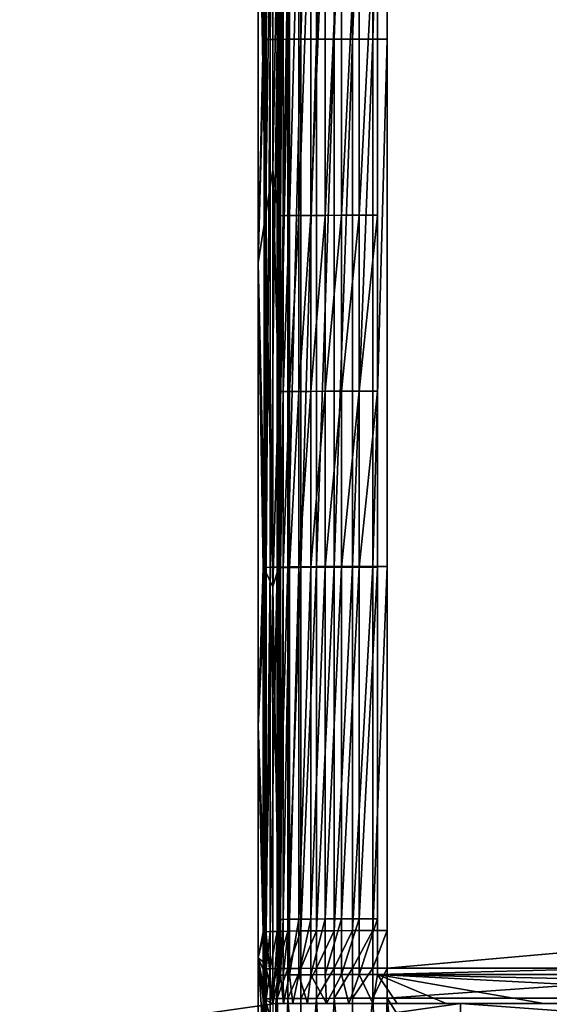
# Model space of a CAD drawing. Units: inches. Extents: x -6.9 to 14.7, y -14 to 7.7.
# Drawn here: x -6.9 to -4.7, y -6.8 to -2.8 of the extents above; entities that cross this region are included whole.
import ezdxf

# ---------------------------------------------------------------- set-up
doc = ezdxf.new("R2010")
doc.units = ezdxf.units.IN
doc.header["$MEASUREMENT"] = 0
doc.layers.add('SEAT-LEG', color=5, linetype='Continuous')
doc.layers.add('SEAT-SEAT', color=5, linetype='Continuous')

msp = doc.modelspace()

# ---------------------------------------------------------------- linework, layer by layer
at = {"layer": 'SEAT-LEG'}
for points in [[(-6.8831, -6.919, 0.0489), (-6.8834, -7.667, 0.049), (-5.8573, -7.5206, 16.8247), (-5.8452, -6.7709, 17.0183)], [(-6.1365, -6.9194, 0.0033), (-6.8831, -6.919, 0.0489), (-5.8452, -6.7709, 17.0183), (-5.0957, -6.7709, 17.0183)], [(-6.1368, -7.6674, 0.0033), (-6.1365, -6.9194, 0.0033), (-5.0957, -6.7709, 17.0183), (-5.0961, -7.519, 17.0183)]]:
    msp.add_3dface(points, dxfattribs=at)
at = {"layer": 'SEAT-SEAT'}
for points in [[(-5.8918, -2.8587, 17.0679), (-5.8918, -0.7149, 17.0342), (-5.9163, -1.8821, 16.647)], [(-5.8879, -0.7148, 17.0972), (-5.8918, -0.7149, 17.0342), (-5.8918, -2.8587, 17.0679)], [(-5.8918, -2.8587, 17.0679), (-5.8879, -2.8585, 17.1309), (-5.8879, -0.7148, 17.0972)], [(-5.8879, -0.7148, 17.0972), (-5.8879, -2.8585, 17.1309), (-5.8832, -0.7147, 17.1676)], [(-5.8832, -0.7147, 17.1676), (-5.8879, -2.8585, 17.1309), (-5.8832, -2.8583, 17.2013)], [(-5.8832, -0.7147, 17.1676), (-5.8832, -2.8583, 17.2013), (-5.8678, -0.7146, 17.2478)], [(-5.8678, -0.7146, 17.2478), (-5.8832, -2.8583, 17.2013), (-5.8678, -2.8577, 17.2815)], [(-5.8678, -0.7146, 17.2478), (-5.8678, -2.8577, 17.2815), (-5.8386, -0.7145, 17.3229)], [(-5.8386, -0.7145, 17.3229), (-5.8678, -2.8577, 17.2815), (-5.8386, -2.8573, 17.3567)], [(-5.8386, -2.8573, 17.3567), (-5.7966, -2.8569, 17.4254), (-5.7966, -0.7144, 17.3917)], [(-5.8386, -0.7145, 17.3229), (-5.8386, -2.8573, 17.3567), (-5.7966, -0.7144, 17.3917)], [(-5.7966, -0.7144, 17.3917), (-5.7966, -2.8569, 17.4254), (-5.743, -0.7143, 17.4519)], [(-5.7966, -2.8569, 17.4254), (-5.743, -2.8565, 17.4856), (-5.743, -0.7143, 17.4519)], [(-5.743, -0.7143, 17.4519), (-5.743, -2.8565, 17.4856), (-5.6796, -0.7142, 17.5017)], [(-5.6796, -2.8562, 17.5354), (-5.6796, -0.7142, 17.5017), (-5.743, -2.8565, 17.4856)], [(-5.6084, -0.7142, 17.5394), (-5.6796, -0.7142, 17.5017), (-5.6796, -2.8562, 17.5354)], [(-5.6796, -2.8562, 17.5354), (-5.6084, -2.8559, 17.5731), (-5.6084, -0.7142, 17.5394)], [(-5.6084, -0.7142, 17.5394), (-5.6084, -2.8559, 17.5731), (-5.5335, -0.7141, 17.5635)], [(-5.6084, -2.8559, 17.5731), (-5.5335, -2.8558, 17.5972), (-5.5335, -0.7141, 17.5635)], [(-5.5335, -0.7141, 17.5635), (-5.5335, -2.8558, 17.5972), (-5.4518, -0.7141, 17.5745)], [(-5.5335, -2.8558, 17.5972), (-5.4518, -2.8557, 17.6082), (-5.4518, -0.7141, 17.5745)], [(-5.4518, -2.8557, 17.6082), (-5.3925, -2.8557, 17.6086), (-5.3925, -0.7141, 17.5749)], [(-5.4518, -0.7141, 17.5745), (-5.4518, -2.8557, 17.6082), (-5.3925, -0.7141, 17.5749)], [(-5.8868, -3.575, 16.6858), (-5.9163, -1.8821, 16.647), (-5.8868, -1.4302, 16.6386)], [(-5.8868, -1.4302, 16.6386), (-5.8573, -1.6935, 16.6404), (-5.8868, -3.575, 16.6858)], [(-5.8868, -3.575, 16.6858), (-5.8573, -1.6935, 16.6404), (-5.8573, -3.3869, 16.6783)], [(-5.8573, -3.3869, 16.6783), (-5.8573, -1.6935, 16.6404), (-5.8335, -2.1442, 17.038)], [(-5.8918, -2.8587, 17.0679), (-5.9163, -1.8821, 16.647), (-5.8956, -2.8589, 17.0048)], [(-5.8956, -2.8589, 17.0048), (-5.9163, -1.8821, 16.647), (-5.9163, -3.764, 16.6937)], [(-5.8868, -3.575, 16.6858), (-5.9163, -3.764, 16.6937), (-5.9163, -1.8821, 16.647)], [(-5.8335, -3.5735, 17.074), (-5.8573, -3.3869, 16.6783), (-5.8335, -2.1442, 17.038)], [(-5.8296, -3.5732, 17.1371), (-5.8335, -3.5735, 17.074), (-5.8296, -2.1441, 17.1011)], [(-5.8296, -2.1441, 17.1011), (-5.8335, -3.5735, 17.074), (-5.8335, -2.1442, 17.038)], [(-5.8296, -2.1441, 17.1011), (-5.8258, -2.1439, 17.1642), (-5.8296, -3.5732, 17.1371)], [(-5.8296, -3.5732, 17.1371), (-5.8258, -2.1439, 17.1642), (-5.8258, -3.5729, 17.2001)], [(-5.8258, -2.1439, 17.1642), (-5.8143, -2.1437, 17.2375), (-5.8258, -3.5729, 17.2001)], [(-5.8258, -3.5729, 17.2001), (-5.8143, -2.1437, 17.2375), (-5.8143, -3.5726, 17.2734)], [(-5.7893, -3.5724, 17.3432), (-5.8143, -3.5726, 17.2734), (-5.7893, -2.1436, 17.3073)], [(-5.7893, -2.1436, 17.3073), (-5.8143, -3.5726, 17.2734), (-5.8143, -2.1437, 17.2375)], [(-5.7515, -3.5721, 17.4071), (-5.7893, -3.5724, 17.3432), (-5.7515, -2.1434, 17.3712)], [(-5.7515, -2.1434, 17.3712), (-5.7893, -3.5724, 17.3432), (-5.7893, -2.1436, 17.3073)], [(-5.7026, -3.5719, 17.4628), (-5.7515, -3.5721, 17.4071), (-5.7026, -2.1433, 17.4269)], [(-5.7026, -2.1433, 17.4269), (-5.7515, -3.5721, 17.4071), (-5.7515, -2.1434, 17.3712)], [(-5.644, -3.5717, 17.5083), (-5.7026, -3.5719, 17.4628), (-5.644, -2.1431, 17.4724)], [(-5.644, -2.1431, 17.4724), (-5.7026, -3.5719, 17.4628), (-5.7026, -2.1433, 17.4269)], [(-5.644, -2.1431, 17.4724), (-5.5779, -2.1431, 17.5061), (-5.644, -3.5717, 17.5083)], [(-5.644, -3.5717, 17.5083), (-5.5779, -2.1431, 17.5061), (-5.5779, -3.5715, 17.5421)], [(-5.5779, -2.1431, 17.5061), (-5.5067, -2.143, 17.5268), (-5.5779, -3.5715, 17.5421)], [(-5.5779, -3.5715, 17.5421), (-5.5067, -2.143, 17.5268), (-5.5067, -3.5714, 17.5628)], [(-5.5067, -2.143, 17.5268), (-5.4328, -2.143, 17.5338), (-5.5067, -3.5714, 17.5628)], [(-5.5067, -3.5714, 17.5628), (-5.4328, -2.143, 17.5338), (-5.4328, -3.5714, 17.5698)], [(-5.8956, -2.8589, 17.0048), (-5.9163, -3.764, 16.6937), (-5.8918, -2.8587, 17.0679)], [(-5.8918, -2.8587, 17.0679), (-5.9163, -3.764, 16.6937), (-5.8918, -5.0024, 17.142)], [(-5.8918, -2.8587, 17.0679), (-5.8918, -5.0024, 17.142), (-5.8879, -2.8585, 17.1309)], [(-5.8879, -2.8585, 17.1309), (-5.8918, -5.0024, 17.142), (-5.8879, -5.002, 17.2051)], [(-5.8879, -2.8585, 17.1309), (-5.8879, -5.002, 17.2051), (-5.8832, -2.8583, 17.2013)], [(-5.8832, -2.8583, 17.2013), (-5.8879, -5.002, 17.2051), (-5.8832, -5.0015, 17.2755)], [(-5.8832, -2.8583, 17.2013), (-5.8832, -5.0015, 17.2755), (-5.8678, -2.8577, 17.2815)], [(-5.8678, -2.8577, 17.2815), (-5.8832, -5.0015, 17.2755), (-5.8677, -5.0006, 17.3557)], [(-5.8678, -2.8577, 17.2815), (-5.8677, -5.0006, 17.3557), (-5.8386, -2.8573, 17.3567)], [(-5.8677, -5.0006, 17.3557), (-5.8386, -4.9998, 17.4308), (-5.8386, -2.8573, 17.3567)], [(-5.8386, -2.8573, 17.3567), (-5.8386, -4.9998, 17.4308), (-5.7966, -2.8569, 17.4254)], [(-5.8386, -4.9998, 17.4308), (-5.7965, -4.9991, 17.4995), (-5.7966, -2.8569, 17.4254)], [(-5.7966, -2.8569, 17.4254), (-5.7965, -4.9991, 17.4995), (-5.743, -2.8565, 17.4856)], [(-5.743, -4.9984, 17.5598), (-5.743, -2.8565, 17.4856), (-5.7965, -4.9991, 17.4995)], [(-5.6796, -2.8562, 17.5354), (-5.743, -2.8565, 17.4856), (-5.743, -4.9984, 17.5598)], [(-5.743, -4.9984, 17.5598), (-5.6796, -4.9979, 17.6095), (-5.6796, -2.8562, 17.5354)], [(-5.6796, -2.8562, 17.5354), (-5.6796, -4.9979, 17.6095), (-5.6084, -2.8559, 17.5731)], [(-5.6796, -4.9979, 17.6095), (-5.6084, -4.9975, 17.6473), (-5.6084, -2.8559, 17.5731)], [(-5.6084, -2.8559, 17.5731), (-5.6084, -4.9975, 17.6473), (-5.5335, -2.8558, 17.5972)], [(-5.5335, -2.8558, 17.5972), (-5.6084, -4.9975, 17.6473), (-5.5335, -4.9972, 17.6713)], [(-5.5335, -4.9972, 17.6713), (-5.4518, -4.9971, 17.6823), (-5.4518, -2.8557, 17.6082)], [(-5.5335, -2.8558, 17.5972), (-5.5335, -4.9972, 17.6713), (-5.4518, -2.8557, 17.6082)], [(-5.4518, -2.8557, 17.6082), (-5.4518, -4.9971, 17.6823), (-5.3925, -2.8557, 17.6086)], [(-5.4518, -4.9971, 17.6823), (-5.3925, -4.9971, 17.6827), (-5.3925, -2.8557, 17.6086)], [(-5.8868, -3.575, 16.6858), (-5.8573, -3.3869, 16.6783), (-5.8573, -5.0802, 16.7413)], [(-5.8335, -4.288, 17.0987), (-5.8573, -5.0802, 16.7413), (-5.8573, -3.3869, 16.6783)], [(-5.8335, -4.288, 17.0987), (-5.8573, -3.3869, 16.6783), (-5.8335, -3.5735, 17.074)], [(-5.8868, -3.575, 16.6858), (-5.8868, -5.0174, 16.7403), (-5.9163, -3.764, 16.6937)], [(-5.8573, -5.0802, 16.7413), (-5.8868, -5.0174, 16.7403), (-5.8868, -3.575, 16.6858)], [(-5.8296, -4.2877, 17.1618), (-5.8335, -4.288, 17.0987), (-5.8296, -3.5732, 17.1371)], [(-5.8296, -3.5732, 17.1371), (-5.8335, -4.288, 17.0987), (-5.8335, -3.5735, 17.074)], [(-5.8296, -3.5732, 17.1371), (-5.8258, -3.5729, 17.2001), (-5.8296, -4.2877, 17.1618)], [(-5.8296, -4.2877, 17.1618), (-5.8258, -3.5729, 17.2001), (-5.8258, -4.2874, 17.2248)], [(-5.8258, -3.5729, 17.2001), (-5.8143, -3.5726, 17.2734), (-5.8258, -4.2874, 17.2248)], [(-5.8258, -4.2874, 17.2248), (-5.8143, -3.5726, 17.2734), (-5.8143, -4.2871, 17.2981)], [(-5.7893, -4.2867, 17.368), (-5.8143, -4.2871, 17.2981), (-5.7893, -3.5724, 17.3432)], [(-5.7893, -3.5724, 17.3432), (-5.8143, -4.2871, 17.2981), (-5.8143, -3.5726, 17.2734)], [(-5.7515, -4.2864, 17.4318), (-5.7893, -4.2867, 17.368), (-5.7515, -3.5721, 17.4071)], [(-5.7515, -3.5721, 17.4071), (-5.7893, -4.2867, 17.368), (-5.7893, -3.5724, 17.3432)], [(-5.7026, -4.2861, 17.4876), (-5.7515, -4.2864, 17.4318), (-5.7026, -3.5719, 17.4628)], [(-5.7026, -3.5719, 17.4628), (-5.7515, -4.2864, 17.4318), (-5.7515, -3.5721, 17.4071)], [(-5.644, -4.2859, 17.5331), (-5.7026, -4.2861, 17.4876), (-5.644, -3.5717, 17.5083)], [(-5.644, -3.5717, 17.5083), (-5.7026, -4.2861, 17.4876), (-5.7026, -3.5719, 17.4628)], [(-5.644, -3.5717, 17.5083), (-5.5779, -3.5715, 17.5421), (-5.644, -4.2859, 17.5331)], [(-5.644, -4.2859, 17.5331), (-5.5779, -3.5715, 17.5421), (-5.5779, -4.2857, 17.5668)], [(-5.5779, -3.5715, 17.5421), (-5.5067, -3.5714, 17.5628), (-5.5779, -4.2857, 17.5668)], [(-5.5779, -4.2857, 17.5668), (-5.5067, -3.5714, 17.5628), (-5.5067, -4.2856, 17.5875)], [(-5.5067, -3.5714, 17.5628), (-5.4328, -3.5714, 17.5698), (-5.5067, -4.2856, 17.5875)], [(-5.5067, -4.2856, 17.5875), (-5.4328, -3.5714, 17.5698), (-5.4328, -4.2856, 17.5945)], [(-5.8918, -5.0024, 17.142), (-5.9163, -3.764, 16.6937), (-5.8956, -5.0027, 17.079)], [(-5.8956, -5.0027, 17.079), (-5.9163, -3.764, 16.6937), (-5.9163, -5.6455, 16.7716)], [(-5.8868, -5.0174, 16.7403), (-5.9163, -5.6455, 16.7716), (-5.9163, -3.764, 16.6937)], [(-5.8335, -5.0026, 17.1279), (-5.8573, -5.0802, 16.7413), (-5.8335, -4.288, 17.0987)], [(-5.8296, -5.0022, 17.191), (-5.8335, -5.0026, 17.1279), (-5.8296, -4.2877, 17.1618)], [(-5.8296, -4.2877, 17.1618), (-5.8335, -5.0026, 17.1279), (-5.8335, -4.288, 17.0987)], [(-5.8296, -4.2877, 17.1618), (-5.8258, -4.2874, 17.2248), (-5.8296, -5.0022, 17.191)], [(-5.8296, -5.0022, 17.191), (-5.8258, -4.2874, 17.2248), (-5.8258, -5.0019, 17.254)], [(-5.8258, -4.2874, 17.2248), (-5.8143, -4.2871, 17.2981), (-5.8258, -5.0019, 17.254)], [(-5.8258, -5.0019, 17.254), (-5.8143, -4.2871, 17.2981), (-5.8143, -5.0014, 17.3273)], [(-5.7893, -5.001, 17.3972), (-5.8143, -5.0014, 17.3273), (-5.7893, -4.2867, 17.368)], [(-5.7893, -4.2867, 17.368), (-5.8143, -5.0014, 17.3273), (-5.8143, -4.2871, 17.2981)], [(-5.7515, -5.0007, 17.4611), (-5.7893, -5.001, 17.3972), (-5.7515, -4.2864, 17.4318)], [(-5.7515, -4.2864, 17.4318), (-5.7893, -5.001, 17.3972), (-5.7893, -4.2867, 17.368)], [(-5.7026, -5.0003, 17.5168), (-5.7515, -5.0007, 17.4611), (-5.7026, -4.2861, 17.4876)], [(-5.7026, -4.2861, 17.4876), (-5.7515, -5.0007, 17.4611), (-5.7515, -4.2864, 17.4318)], [(-5.644, -5.0001, 17.5623), (-5.7026, -5.0003, 17.5168), (-5.644, -4.2859, 17.5331)], [(-5.644, -4.2859, 17.5331), (-5.7026, -5.0003, 17.5168), (-5.7026, -4.2861, 17.4876)], [(-5.644, -4.2859, 17.5331), (-5.5779, -4.2857, 17.5668), (-5.644, -5.0001, 17.5623)], [(-5.644, -5.0001, 17.5623), (-5.5779, -4.2857, 17.5668), (-5.5779, -4.9999, 17.596)], [(-5.5779, -4.2857, 17.5668), (-5.5067, -4.2856, 17.5875), (-5.5779, -4.9999, 17.596)], [(-5.5779, -4.9999, 17.596), (-5.5067, -4.2856, 17.5875), (-5.5067, -4.9997, 17.6167)], [(-5.5067, -4.2856, 17.5875), (-5.4328, -4.2856, 17.5945), (-5.5067, -4.9997, 17.6167)], [(-5.5067, -4.9997, 17.6167), (-5.4328, -4.2856, 17.5945), (-5.4328, -4.9997, 17.6237)], [(-5.8956, -5.0027, 17.079), (-5.9163, -5.6455, 16.7716), (-5.8956, -6.4821, 17.1535)], [(-5.8868, -6.4595, 16.813), (-5.9163, -5.6455, 16.7716), (-5.8868, -5.0174, 16.7403)], [(-5.8918, -5.0024, 17.142), (-5.8956, -5.0027, 17.079), (-5.8956, -6.4821, 17.1535)], [(-5.8918, -6.4816, 17.2165), (-5.8918, -5.0024, 17.142), (-5.8956, -6.4821, 17.1535)], [(-5.8879, -6.4811, 17.2796), (-5.8879, -5.002, 17.2051), (-5.8918, -6.4816, 17.2165)], [(-5.8918, -6.4816, 17.2165), (-5.8879, -5.002, 17.2051), (-5.8918, -5.0024, 17.142)], [(-5.8879, -5.002, 17.2051), (-5.8879, -6.4811, 17.2796), (-5.8832, -5.0015, 17.2755)], [(-5.8832, -5.0015, 17.2755), (-5.8879, -6.4811, 17.2796), (-5.8832, -6.4805, 17.35)], [(-5.8573, -5.0802, 16.7413), (-5.8868, -6.4595, 16.813), (-5.8868, -5.0174, 16.7403)], [(-5.8832, -6.4805, 17.35), (-5.8677, -6.4795, 17.4301), (-5.8677, -5.0006, 17.3557)], [(-5.8832, -5.0015, 17.2755), (-5.8832, -6.4805, 17.35), (-5.8677, -5.0006, 17.3557)], [(-5.8677, -5.0006, 17.3557), (-5.8677, -6.4795, 17.4301), (-5.8386, -4.9998, 17.4308)], [(-5.8677, -6.4795, 17.4301), (-5.8386, -6.4785, 17.5053), (-5.8386, -4.9998, 17.4308)], [(-5.8335, -6.4315, 17.1998), (-5.8573, -5.0802, 16.7413), (-5.8335, -5.0026, 17.1279)], [(-5.8386, -4.9998, 17.4308), (-5.8386, -6.4785, 17.5053), (-5.7965, -4.9991, 17.4995)], [(-5.7965, -6.4776, 17.574), (-5.7965, -4.9991, 17.4995), (-5.8386, -6.4785, 17.5053)], [(-5.8296, -6.4311, 17.2629), (-5.8335, -6.4315, 17.1998), (-5.8296, -5.0022, 17.191)], [(-5.8296, -5.0022, 17.191), (-5.8335, -6.4315, 17.1998), (-5.8335, -5.0026, 17.1279)], [(-5.8296, -5.0022, 17.191), (-5.8258, -5.0019, 17.254), (-5.8296, -6.4311, 17.2629)], [(-5.8296, -6.4311, 17.2629), (-5.8258, -5.0019, 17.254), (-5.8258, -6.4306, 17.3259)], [(-5.8258, -5.0019, 17.254), (-5.8143, -5.0014, 17.3273), (-5.8258, -6.4306, 17.3259)], [(-5.8258, -6.4306, 17.3259), (-5.8143, -5.0014, 17.3273), (-5.8143, -6.43, 17.3992)], [(-5.7893, -6.4295, 17.4691), (-5.8143, -6.43, 17.3992), (-5.7893, -5.001, 17.3972)], [(-5.7893, -5.001, 17.3972), (-5.8143, -6.43, 17.3992), (-5.8143, -5.0014, 17.3273)], [(-5.743, -4.9984, 17.5598), (-5.7965, -4.9991, 17.4995), (-5.7965, -6.4776, 17.574)], [(-5.7965, -6.4776, 17.574), (-5.743, -6.4769, 17.6342), (-5.743, -4.9984, 17.5598)], [(-5.7515, -6.429, 17.533), (-5.7893, -6.4295, 17.4691), (-5.7515, -5.0007, 17.4611)], [(-5.7515, -5.0007, 17.4611), (-5.7893, -6.4295, 17.4691), (-5.7893, -5.001, 17.3972)], [(-5.7026, -6.4286, 17.5887), (-5.7515, -6.429, 17.533), (-5.7026, -5.0003, 17.5168)], [(-5.7026, -5.0003, 17.5168), (-5.7515, -6.429, 17.533), (-5.7515, -5.0007, 17.4611)], [(-5.743, -4.9984, 17.5598), (-5.743, -6.4769, 17.6342), (-5.6796, -4.9979, 17.6095)], [(-5.743, -6.4769, 17.6342), (-5.6796, -6.4762, 17.684), (-5.6796, -4.9979, 17.6095)], [(-5.644, -6.4283, 17.6342), (-5.7026, -6.4286, 17.5887), (-5.644, -5.0001, 17.5623)], [(-5.644, -5.0001, 17.5623), (-5.7026, -6.4286, 17.5887), (-5.7026, -5.0003, 17.5168)], [(-5.6796, -4.9979, 17.6095), (-5.6796, -6.4762, 17.684), (-5.6084, -4.9975, 17.6473)], [(-5.6084, -4.9975, 17.6473), (-5.6796, -6.4762, 17.684), (-5.6084, -6.4758, 17.7217)], [(-5.644, -5.0001, 17.5623), (-5.5779, -4.9999, 17.596), (-5.644, -6.4283, 17.6342)], [(-5.644, -6.4283, 17.6342), (-5.5779, -4.9999, 17.596), (-5.5779, -6.428, 17.6679)], [(-5.6084, -6.4758, 17.7217), (-5.5335, -6.4755, 17.7458), (-5.5335, -4.9972, 17.6713)], [(-5.5335, -4.9972, 17.6713), (-5.6084, -4.9975, 17.6473), (-5.6084, -6.4758, 17.7217)], [(-5.5779, -4.9999, 17.596), (-5.5067, -4.9997, 17.6167), (-5.5779, -6.428, 17.6679)], [(-5.5779, -6.428, 17.6679), (-5.5067, -4.9997, 17.6167), (-5.5067, -6.4279, 17.6886)], [(-5.5335, -4.9972, 17.6713), (-5.5335, -6.4755, 17.7458), (-5.4518, -4.9971, 17.6823)], [(-5.5335, -6.4755, 17.7458), (-5.4518, -6.4753, 17.7568), (-5.4518, -4.9971, 17.6823)], [(-5.5067, -4.9997, 17.6167), (-5.4328, -4.9997, 17.6237), (-5.5067, -6.4279, 17.6886)], [(-5.5067, -6.4279, 17.6886), (-5.4328, -4.9997, 17.6237), (-5.4328, -6.4278, 17.6956)], [(-5.4518, -4.9971, 17.6823), (-5.4518, -6.4753, 17.7568), (-5.3925, -4.9971, 17.6827)], [(-5.4518, -6.4753, 17.7568), (-5.3925, -6.4753, 17.7572), (-5.3925, -4.9971, 17.6827)], [(-5.8573, -6.7726, 16.8182), (-5.8868, -6.4595, 16.813), (-5.8573, -5.0802, 16.7413)], [(-5.8573, -6.7726, 16.8182), (-5.8573, -5.0802, 16.7413), (-5.8335, -6.4315, 17.1998)], [(-5.8956, -6.4821, 17.1535), (-5.9163, -5.6455, 16.7716), (-5.9163, -6.5857, 16.8196)], [(-5.8868, -6.4595, 16.813), (-5.9163, -6.5857, 16.8196), (-5.9163, -5.6455, 16.7716)], [(-5.8335, -6.6576, 17.2072), (-5.8573, -6.7726, 16.8182), (-5.8335, -6.4315, 17.1998)], [(-5.8296, -6.6571, 17.2703), (-5.8335, -6.6576, 17.2072), (-5.8296, -6.4311, 17.2629)], [(-5.8296, -6.4311, 17.2629), (-5.8335, -6.6576, 17.2072), (-5.8335, -6.4315, 17.1998)], [(-5.8296, -6.4311, 17.2629), (-5.8258, -6.4306, 17.3259), (-5.8296, -6.6571, 17.2703)], [(-5.8296, -6.6571, 17.2703), (-5.8258, -6.4306, 17.3259), (-5.8258, -6.6566, 17.3333)], [(-5.8258, -6.4306, 17.3259), (-5.8143, -6.43, 17.3992), (-5.8258, -6.6566, 17.3333)], [(-5.8258, -6.6566, 17.3333), (-5.8143, -6.43, 17.3992), (-5.8143, -6.6561, 17.4066)], [(-5.7893, -6.6555, 17.4765), (-5.8143, -6.6561, 17.4066), (-5.7893, -6.4295, 17.4691)], [(-5.7893, -6.4295, 17.4691), (-5.8143, -6.6561, 17.4066), (-5.8143, -6.43, 17.3992)], [(-5.7515, -6.6551, 17.5403), (-5.7893, -6.6555, 17.4765), (-5.7515, -6.429, 17.533)], [(-5.7515, -6.429, 17.533), (-5.7893, -6.6555, 17.4765), (-5.7893, -6.4295, 17.4691)], [(-5.7026, -6.6546, 17.5961), (-5.7515, -6.6551, 17.5403), (-5.7026, -6.4286, 17.5887)], [(-5.7026, -6.4286, 17.5887), (-5.7515, -6.6551, 17.5403), (-5.7515, -6.429, 17.533)], [(-5.644, -6.6543, 17.6416), (-5.7026, -6.6546, 17.5961), (-5.644, -6.4283, 17.6342)], [(-5.644, -6.4283, 17.6342), (-5.7026, -6.6546, 17.5961), (-5.7026, -6.4286, 17.5887)], [(-5.644, -6.4283, 17.6342), (-5.5779, -6.428, 17.6679), (-5.644, -6.6543, 17.6416)], [(-5.644, -6.6543, 17.6416), (-5.5779, -6.428, 17.6679), (-5.5779, -6.654, 17.6753)], [(-5.5779, -6.428, 17.6679), (-5.5067, -6.4279, 17.6886), (-5.5779, -6.654, 17.6753)], [(-5.5779, -6.654, 17.6753), (-5.5067, -6.4279, 17.6886), (-5.5067, -6.6538, 17.696)], [(-5.5067, -6.4279, 17.6886), (-5.4328, -6.4278, 17.6956), (-5.5067, -6.6538, 17.696)], [(-5.5067, -6.6538, 17.696), (-5.4328, -6.4278, 17.6956), (-5.4328, -6.6538, 17.703)], [(3.3264, -6.4278, 17.6956), (3.3264, -6.6538, 17.703), (-5.4328, -6.6538, 17.703)], [(-5.8868, -6.4595, 16.813), (-5.8868, -6.6102, 16.8183), (-5.9163, -6.5857, 16.8196)], [(-5.8573, -6.7726, 16.8182), (-5.8868, -6.6102, 16.8183), (-5.8868, -6.4595, 16.813)], [(-5.6796, -6.6284, 17.6885), (-5.6084, -6.6281, 17.7263), (-5.6084, -6.4758, 17.7217)], [(-5.6084, -6.4758, 17.7217), (-5.6796, -6.4762, 17.684), (-5.6796, -6.6284, 17.6885)], [(-5.6084, -6.4758, 17.7217), (-5.6084, -6.6281, 17.7263), (-5.5335, -6.4755, 17.7458)], [(-5.6084, -6.6281, 17.7263), (-5.5335, -6.6279, 17.7504), (-5.5335, -6.4755, 17.7458)], [(-5.5335, -6.4755, 17.7458), (-5.5335, -6.6279, 17.7504), (-5.4518, -6.4753, 17.7568)], [(-5.5335, -6.6279, 17.7504), (-5.4518, -6.6278, 17.7613), (-5.4518, -6.4753, 17.7568)], [(-5.4518, -6.4753, 17.7568), (-5.4518, -6.6278, 17.7613), (-5.3925, -6.4753, 17.7572)], [(-5.4518, -6.6278, 17.7613), (-5.3925, -6.6278, 17.7617), (-5.3925, -6.4753, 17.7572)], [(-3.6677, -6.6278, 17.7617), (-3.6677, -6.4753, 17.7572), (-5.3925, -6.6278, 17.7617)], [(-5.8956, -6.4821, 17.1535), (-5.9163, -6.5857, 16.8196), (-5.8956, -6.6328, 17.158)], [(-5.8956, -6.4821, 17.1535), (-5.8956, -6.6328, 17.158), (-5.8918, -6.4816, 17.2165)], [(-5.8918, -6.4816, 17.2165), (-5.8956, -6.6328, 17.158), (-5.8918, -6.6323, 17.221)], [(-5.8918, -6.4816, 17.2165), (-5.8918, -6.6323, 17.221), (-5.8879, -6.4811, 17.2796)], [(-5.8879, -6.4811, 17.2796), (-5.8918, -6.6323, 17.221), (-5.8879, -6.6318, 17.2841)], [(-5.8879, -6.6318, 17.2841), (-5.8832, -6.6312, 17.3545), (-5.8832, -6.4805, 17.35)], [(-5.8879, -6.4811, 17.2796), (-5.8879, -6.6318, 17.2841), (-5.8832, -6.4805, 17.35)], [(-5.8832, -6.4805, 17.35), (-5.8832, -6.6312, 17.3545), (-5.8677, -6.4795, 17.4301)], [(-5.8832, -6.6312, 17.3545), (-5.8678, -6.6306, 17.4347), (-5.8677, -6.4795, 17.4301)], [(-5.8677, -6.4795, 17.4301), (-5.8678, -6.6306, 17.4347), (-5.8386, -6.4785, 17.5053)], [(-5.8386, -6.6299, 17.5098), (-5.8386, -6.4785, 17.5053), (-5.8678, -6.6306, 17.4347)], [(-5.7965, -6.4776, 17.574), (-5.8386, -6.4785, 17.5053), (-5.8386, -6.6299, 17.5098)], [(-5.8386, -6.6299, 17.5098), (-5.7966, -6.6293, 17.5785), (-5.7965, -6.4776, 17.574)], [(-5.7965, -6.4776, 17.574), (-5.7966, -6.6293, 17.5785), (-5.743, -6.4769, 17.6342)], [(-5.7966, -6.6293, 17.5785), (-5.743, -6.6288, 17.6388), (-5.743, -6.4769, 17.6342)], [(-5.743, -6.4769, 17.6342), (-5.743, -6.6288, 17.6388), (-5.6796, -6.4762, 17.684)], [(-5.743, -6.6288, 17.6388), (-5.6796, -6.6284, 17.6885), (-5.6796, -6.4762, 17.684)], [(-5.9163, -6.5857, 16.8196), (-5.9163, -7.5276, 16.8284), (-5.8956, -6.7543, 17.1591)], [(-5.8956, -6.6328, 17.158), (-5.9163, -6.5857, 16.8196), (-5.8956, -6.7543, 17.1591)], [(-5.9163, -7.5276, 16.8284), (-5.9163, -6.5857, 16.8196), (-5.8868, -7.0495, 16.8224)], [(-5.8868, -7.0495, 16.8224), (-5.9163, -6.5857, 16.8196), (-5.8868, -6.757, 16.8199)], [(-5.8868, -6.757, 16.8199), (-5.9163, -6.5857, 16.8196), (-5.8868, -6.6102, 16.8183)], [(-5.8956, -6.6328, 17.158), (-5.8956, -6.7543, 17.1591), (-5.8918, -6.6323, 17.221)], [(-5.8918, -6.6323, 17.221), (-5.8956, -6.7543, 17.1591), (-5.8918, -6.7538, 17.2222)], [(-5.8918, -6.7538, 17.2222), (-5.8879, -6.7533, 17.2852), (-5.8879, -6.6318, 17.2841)], [(-5.8918, -6.6323, 17.221), (-5.8918, -6.7538, 17.2222), (-5.8879, -6.6318, 17.2841)], [(-5.8879, -6.6318, 17.2841), (-5.8879, -6.7533, 17.2852), (-5.8832, -6.6312, 17.3545)], [(-5.8879, -6.7533, 17.2852), (-5.8832, -6.7528, 17.3556), (-5.8832, -6.6312, 17.3545)], [(-5.8573, -6.7726, 16.8182), (-5.8868, -6.757, 16.8199), (-5.8868, -6.6102, 16.8183)], [(-5.8832, -6.6312, 17.3545), (-5.8832, -6.7528, 17.3556), (-5.8678, -6.6306, 17.4347)], [(-5.8678, -6.7523, 17.4358), (-5.8678, -6.6306, 17.4347), (-5.8832, -6.7528, 17.3556)], [(-5.8386, -6.6299, 17.5098), (-5.8678, -6.6306, 17.4347), (-5.8678, -6.7523, 17.4358)], [(-5.8678, -6.7523, 17.4358), (-5.8386, -6.7517, 17.5109), (-5.8386, -6.6299, 17.5098)], [(-5.8386, -6.6299, 17.5098), (-5.8386, -6.7517, 17.5109), (-5.7966, -6.6293, 17.5785)], [(-5.8386, -6.7517, 17.5109), (-5.7966, -6.7513, 17.5797), (-5.7966, -6.6293, 17.5785)], [(-5.7966, -6.6293, 17.5785), (-5.7966, -6.7513, 17.5797), (-5.743, -6.6288, 17.6388)], [(-5.7966, -6.7513, 17.5797), (-5.743, -6.7509, 17.6399), (-5.743, -6.6288, 17.6388)], [(-5.743, -6.7509, 17.6399), (-5.6796, -6.7505, 17.6897), (-5.6796, -6.6284, 17.6885)], [(-5.743, -6.7509, 17.6399), (-5.6796, -6.6284, 17.6885), (-5.743, -6.6288, 17.6388)], [(-5.6796, -6.6284, 17.6885), (-5.6796, -6.7505, 17.6897), (-5.6084, -6.6281, 17.7263)], [(-5.6796, -6.7505, 17.6897), (-5.6084, -6.7503, 17.7274), (-5.6084, -6.6281, 17.7263)], [(-5.6084, -6.6281, 17.7263), (-5.6084, -6.7503, 17.7274), (-5.5335, -6.6279, 17.7504)], [(-5.6084, -6.7503, 17.7274), (-5.5335, -6.7501, 17.7515), (-5.5335, -6.6279, 17.7504)], [(-5.5335, -6.6279, 17.7504), (-5.5335, -6.7501, 17.7515), (-5.4518, -6.6278, 17.7613)], [(-5.5335, -6.7501, 17.7515), (-5.4518, -6.75, 17.7625), (-5.4518, -6.6278, 17.7613)], [(-5.3925, -6.75, 17.7629), (-5.3925, -6.6278, 17.7617), (-5.4518, -6.75, 17.7625)], [(-5.4518, -6.6278, 17.7613), (-5.4518, -6.75, 17.7625), (-5.3925, -6.6278, 17.7617)], [(-3.6677, -6.75, 17.7629), (-3.6677, -6.6278, 17.7617), (-5.3925, -6.75, 17.7629)], [(-3.6677, -6.6278, 17.7617), (-5.3925, -6.6278, 17.7617), (-5.3925, -6.75, 17.7629)], [(-5.8451, -6.7709, 17.0183), (-5.8573, -6.7726, 16.8182), (-5.8335, -6.6576, 17.2072)], [(-5.8258, -6.6566, 17.3333), (-5.8129, -6.7709, 17.4129), (-5.8451, -6.7709, 17.0183)], [(-5.8258, -6.6566, 17.3333), (-5.8451, -6.7709, 17.0183), (-5.8296, -6.6571, 17.2703)], [(-5.8296, -6.6571, 17.2703), (-5.8451, -6.7709, 17.0183), (-5.8335, -6.6576, 17.2072)], [(-5.8143, -6.6561, 17.4066), (-5.8129, -6.7709, 17.4129), (-5.8258, -6.6566, 17.3333)], [(-5.7893, -6.6555, 17.4765), (-5.8129, -6.7709, 17.4129), (-5.8143, -6.6561, 17.4066)], [(-5.7753, -6.7709, 17.5044), (-5.8129, -6.7709, 17.4129), (-5.7893, -6.6555, 17.4765)], [(-5.7515, -6.6551, 17.5403), (-5.7753, -6.7709, 17.5044), (-5.7893, -6.6555, 17.4765)], [(-5.7162, -6.7709, 17.5836), (-5.7753, -6.7709, 17.5044), (-5.7515, -6.6551, 17.5403)], [(-5.7026, -6.6546, 17.5961), (-5.7162, -6.7709, 17.5836), (-5.7515, -6.6551, 17.5403)], [(-5.6391, -6.7709, 17.6456), (-5.7162, -6.7709, 17.5836), (-5.7026, -6.6546, 17.5961)], [(-5.644, -6.6543, 17.6416), (-5.6391, -6.7709, 17.6456), (-5.7026, -6.6546, 17.5961)], [(-5.5779, -6.654, 17.6753), (-5.6391, -6.7709, 17.6456), (-5.644, -6.6543, 17.6416)], [(-5.5779, -6.654, 17.6753), (-5.5491, -6.7709, 17.6864), (-5.6391, -6.7709, 17.6456)], [(-5.5067, -6.6538, 17.696), (-5.5491, -6.7709, 17.6864), (-5.5779, -6.654, 17.6753)], [(-5.5067, -6.6538, 17.696), (-5.4517, -6.7709, 17.7035), (-5.5491, -6.7709, 17.6864)], [(-5.4328, -6.6538, 17.703), (-5.4517, -6.7709, 17.7035), (-5.5067, -6.6538, 17.696)], [(-5.4328, -6.6538, 17.703), (-5.3525, -6.7709, 17.704), (-5.4517, -6.7709, 17.7035)], [(3.3264, -6.6538, 17.703), (0.0037, -6.7709, 17.704), (-5.4328, -6.6538, 17.703)], [(-5.4328, -6.6538, 17.703), (0.0037, -6.7709, 17.704), (-3.1704, -6.7709, 17.704)], [(-5.4328, -6.6538, 17.703), (-3.1704, -6.7709, 17.704), (-4.7574, -6.7709, 17.704)], [(-4.7574, -6.7709, 17.704), (-5.1541, -6.7709, 17.704), (-5.4328, -6.6538, 17.703)], [(-5.4328, -6.6538, 17.703), (-5.1541, -6.7709, 17.704), (-5.3525, -6.7709, 17.704)], [(-5.8956, -6.7543, 17.1591), (-5.9163, -7.5276, 16.8284), (-5.8913, -7.524, 17.2369)], [(-5.8956, -6.7543, 17.1591), (-5.8913, -7.524, 17.2369), (-5.8918, -6.7538, 17.2222)], [(-5.8918, -6.7538, 17.2222), (-5.8913, -7.524, 17.2369), (-5.8879, -6.7533, 17.2852)], [(-5.8913, -7.524, 17.2369), (-5.885, -7.5231, 17.339), (-5.8879, -6.7533, 17.2852)], [(-5.8879, -6.7533, 17.2852), (-5.885, -7.5231, 17.339), (-5.8832, -6.7528, 17.3556)], [(-5.8644, -7.5221, 17.4536), (-5.8832, -6.7528, 17.3556), (-5.885, -7.5231, 17.339)], [(-5.8678, -6.7523, 17.4358), (-5.8832, -6.7528, 17.3556), (-5.8644, -7.5221, 17.4536)], [(-5.8678, -6.7523, 17.4358), (-5.8644, -7.5221, 17.4536), (-5.8386, -6.7517, 17.5109)], [(-5.8386, -6.7517, 17.5109), (-5.8644, -7.5221, 17.4536), (-5.8147, -7.5212, 17.56)], [(-5.8386, -6.7517, 17.5109), (-5.8147, -7.5212, 17.56), (-5.7966, -6.7513, 17.5797)], [(-5.7966, -6.7513, 17.5797), (-5.8147, -7.5212, 17.56), (-5.7395, -7.5204, 17.6499)], [(-5.7966, -6.7513, 17.5797), (-5.7395, -7.5204, 17.6499), (-5.743, -6.7509, 17.6399)], [(-5.743, -6.7509, 17.6399), (-5.7395, -7.5204, 17.6499), (-5.6796, -6.7505, 17.6897)], [(-5.7395, -7.5204, 17.6499), (-5.6436, -7.5198, 17.7175), (-5.6796, -6.7505, 17.6897)], [(-5.6796, -6.7505, 17.6897), (-5.6436, -7.5198, 17.7175), (-5.6084, -6.7503, 17.7274)], [(-5.6436, -7.5198, 17.7175), (-5.5335, -7.5195, 17.7582), (-5.6084, -6.7503, 17.7274)], [(-5.6084, -6.7503, 17.7274), (-5.5335, -7.5195, 17.7582), (-5.5335, -6.7501, 17.7515)], [(-5.5335, -6.7501, 17.7515), (-5.5335, -7.5195, 17.7582), (-5.4518, -6.75, 17.7625)], [(-5.4518, -6.75, 17.7625), (-5.5335, -7.5195, 17.7582), (-5.4172, -7.5194, 17.7696)], [(-5.4518, -6.75, 17.7625), (-5.4172, -7.5194, 17.7696), (-5.3925, -6.75, 17.7629)], [(-5.3925, -6.75, 17.7629), (-5.4172, -7.5194, 17.7696), (-5.3165, -7.5194, 17.7696)], [(-5.3925, -6.75, 17.7629), (-5.3165, -7.5194, 17.7696), (-4.9072, -7.5194, 17.7696)], [(-5.3925, -6.75, 17.7629), (-4.9072, -7.5194, 17.7696), (-3.6677, -6.75, 17.7629)], [(-3.6677, -6.75, 17.7629), (-4.9072, -7.5194, 17.7696), (-3.2702, -7.5194, 17.7696)], [(-5.8573, -6.8661, 16.819), (-5.8868, -6.757, 16.8199), (-5.8573, -6.7726, 16.8182)], [(-5.8868, -6.757, 16.8199), (-5.8573, -6.8661, 16.819), (-5.8868, -7.0495, 16.8224)], [(-5.8451, -6.7709, 17.0183), (-4.716, -6.7709, 17.0594), (-5.0957, -6.7709, 17.0183)], [(-4.716, -6.7709, 17.0594), (-5.8451, -6.7709, 17.0183), (-4.7205, -6.7709, 17.0819)], [(-4.7205, -6.7709, 17.0819), (-5.8451, -6.7709, 17.0183), (-5.8144, -6.7709, 17.4136)], [(-4.7205, -6.7709, 17.0819), (-5.8144, -6.7709, 17.4136), (-4.7205, -6.7709, 17.3575)], [(-4.7205, -6.7709, 17.3575), (-5.8144, -6.7709, 17.4136), (-4.716, -6.7709, 17.38)], [(-4.716, -6.7709, 17.38), (-5.8144, -6.7709, 17.4136), (-4.7033, -6.7709, 17.3991)], [(-4.7033, -6.7709, 17.3991), (-5.8144, -6.7709, 17.4136), (-4.6841, -6.7709, 17.412)], [(-4.6841, -6.7709, 17.412), (-5.8144, -6.7709, 17.4136), (-4.6614, -6.7709, 17.4166)], [(-4.6614, -6.7709, 17.4166), (-5.8144, -6.7709, 17.4136), (-5.7783, -6.7709, 17.5055)], [(-4.6614, -6.7709, 17.4166), (-5.7783, -6.7709, 17.5055), (-3.9921, -6.7709, 17.4166)], [(-3.9921, -6.7709, 17.4166), (-5.7783, -6.7709, 17.5055), (-5.7206, -6.7709, 17.5855)], [(-3.9921, -6.7709, 17.4166), (-5.7206, -6.7709, 17.5855), (-3.1734, -6.7709, 17.7105)], [(-3.1734, -6.7709, 17.7105), (-5.7206, -6.7709, 17.5855), (-5.6448, -6.7709, 17.6486)], [(-3.1734, -6.7709, 17.7105), (-5.6448, -6.7709, 17.6486), (-4.762, -6.7709, 17.7105)], [(-4.762, -6.7709, 17.7105), (-5.6448, -6.7709, 17.6486), (-5.1592, -6.7709, 17.7105)], [(-5.1592, -6.7709, 17.7105), (-5.6448, -6.7709, 17.6486), (-5.5565, -6.7709, 17.6906)], [(-5.1592, -6.7709, 17.7105), (-5.5565, -6.7709, 17.6906), (-5.3578, -6.7709, 17.7105)], [(-5.3578, -6.7709, 17.7105), (-5.5565, -6.7709, 17.6906), (-5.4632, -6.7709, 17.7094)], [(-5.0957, -6.7709, 17.0183), (5.1039, -7.519, 17.0183), (-5.0961, -7.519, 17.0183)], [(-5.0957, -6.7709, 17.0183), (4, -6.7709, 17.0229), (5.1035, -6.7709, 17.0183)], [(-5.0957, -6.7709, 17.0183), (-4.716, -6.7709, 17.0594), (-4.7034, -6.7709, 17.0403)], [(-5.0957, -6.7709, 17.0183), (-4.7034, -6.7709, 17.0403), (-4.6842, -6.7709, 17.0274)], [(-3.9921, -6.7709, 17.0229), (4, -6.7709, 17.0229), (-5.0957, -6.7709, 17.0183)], [(-4.6842, -6.7709, 17.0274), (-4.6614, -6.7709, 17.0229), (-5.0957, -6.7709, 17.0183)], [(-5.0957, -6.7709, 17.0183), (-4.6614, -6.7709, 17.0229), (-3.9921, -6.7709, 17.0229)], [(5.1035, -6.7709, 17.0183), (5.1039, -7.519, 17.0183), (-5.0957, -6.7709, 17.0183)]]:
    msp.add_3dface(points, dxfattribs=at)
for points, invisible_edges in [([(-5.3925, -0.7141, 17.5749), (-5.3925, -2.8557, 17.6086), (-3.6677, -0.7141, 17.5749)], 14), ([(-5.3925, -2.8557, 17.6086), (-3.6677, -2.8557, 17.6086), (-3.6677, -0.7141, 17.5749)], 15), ([(-2.256, -3.4564, 17.5662), (-5.4328, -3.5714, 17.5698), (-5.4328, -2.143, 17.5338)], 9), ([(-2.256, -3.4564, 17.5662), (-5.4328, -2.143, 17.5338), (3.3264, -2.143, 17.5338)], 15), ([(-5.3925, -2.8557, 17.6086), (-5.3925, -4.9971, 17.6827), (-3.6677, -2.8557, 17.6086)], 14), ([(-5.3925, -4.9971, 17.6827), (-3.6677, -4.9971, 17.6827), (-3.6677, -2.8557, 17.6086)], 15), ([(-2.4631, -3.476, 17.5668), (-5.4328, -3.5714, 17.5698), (-2.256, -3.4564, 17.5662)], 3), ([(-2.6624, -3.5354, 17.5686), (-5.4328, -3.5714, 17.5698), (-2.4631, -3.476, 17.5668)], 3), ([(-2.8463, -3.6324, 17.5717), (-5.4328, -3.5714, 17.5698), (-2.6624, -3.5354, 17.5686)], 3), ([(-3.1409, -3.9236, 17.5814), (-5.4328, -4.2856, 17.5945), (-5.4328, -3.5714, 17.5698)], 9), ([(-3.1409, -3.9236, 17.5814), (-5.4328, -3.5714, 17.5698), (-3.008, -3.7636, 17.576)], 3), ([(-3.008, -3.7636, 17.576), (-5.4328, -3.5714, 17.5698), (-2.8463, -3.6324, 17.5717)], 3), ([(-3.24, -4.1065, 17.5879), (-5.4328, -4.2856, 17.5945), (-3.1409, -3.9236, 17.5814)], 3), ([(-3.3015, -4.3054, 17.5952), (-5.4328, -4.2856, 17.5945), (-3.24, -4.1065, 17.5879)], 3), ([(-3.3228, -4.5122, 17.6033), (-5.4328, -4.9997, 17.6237), (-5.4328, -4.2856, 17.5945)], 9), ([(-3.3228, -4.5122, 17.6033), (-5.4328, -4.2856, 17.5945), (-3.3015, -4.3054, 17.5952)], 3), ([(-3.3033, -4.7191, 17.6117), (-5.4328, -4.9997, 17.6237), (-3.3228, -4.5122, 17.6033)], 3), ([(-3.2436, -4.9185, 17.6201), (-5.4328, -4.9997, 17.6237), (-3.3033, -4.7191, 17.6117)], 3), ([(-3.1461, -5.1024, 17.6283), (-5.4328, -4.9997, 17.6237), (-3.2436, -4.9185, 17.6201)], 3), ([(-3.1461, -5.1024, 17.6283), (-5.4328, -6.4278, 17.6956), (-5.4328, -4.9997, 17.6237)], 9), ([(-5.3925, -4.9971, 17.6827), (-5.3925, -6.4753, 17.7572), (-3.6677, -4.9971, 17.6827)], 14), ([(-3.6677, -6.4753, 17.7572), (-3.6677, -4.9971, 17.6827), (-5.3925, -6.4753, 17.7572)], 11), ([(-3.0144, -5.2637, 17.6356), (-5.4328, -6.4278, 17.6956), (-3.1461, -5.1024, 17.6283)], 3), ([(-2.8539, -5.3962, 17.6419), (-5.4328, -6.4278, 17.6956), (-3.0144, -5.2637, 17.6356)], 3), ([(-2.6707, -5.4948, 17.6466), (-5.4328, -6.4278, 17.6956), (-2.8539, -5.3962, 17.6419)], 3), ([(-2.4717, -5.556, 17.6496), (-5.4328, -6.4278, 17.6956), (-2.6707, -5.4948, 17.6466)], 3), ([(-2.2646, -5.5772, 17.6506), (-5.4328, -6.4278, 17.6956), (-2.4717, -5.556, 17.6496)], 3), ([(2.263, -5.5772, 17.6506), (3.3264, -5.7881, 17.6612), (-5.4328, -6.4278, 17.6956)], 11), ([(2.263, -5.5772, 17.6506), (-5.4328, -6.4278, 17.6956), (-2.2646, -5.5772, 17.6506)], 11), ([(-5.4328, -6.4278, 17.6956), (3.3264, -5.7881, 17.6612), (3.3264, -6.4278, 17.6956)], 11), ([(3.3264, -6.4278, 17.6956), (-5.4328, -6.6538, 17.703), (-5.4328, -6.4278, 17.6956)], 8), ([(-5.3925, -6.4753, 17.7572), (-5.3925, -6.6278, 17.7617), (-3.6677, -6.4753, 17.7572)], 8)]:
    msp.add_3dface(points, dxfattribs=dict(at, invisible_edges=invisible_edges))

doc.saveas('drawing.dxf')
